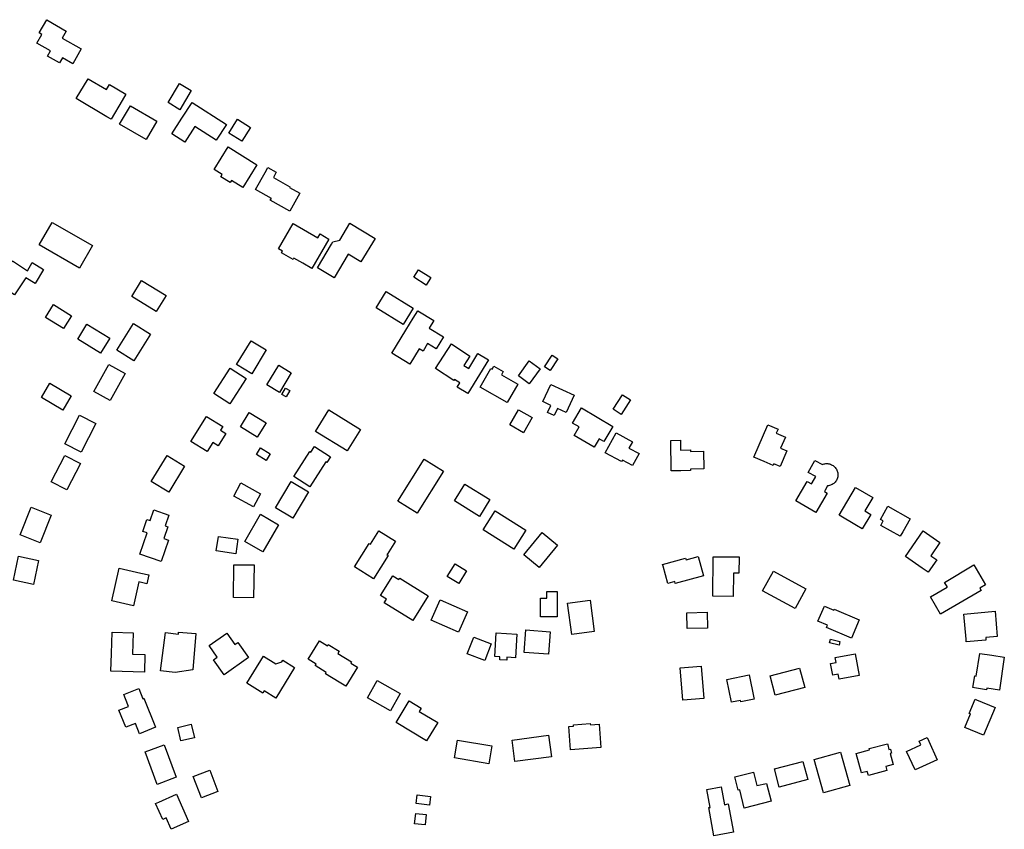
# Model space of a CAD drawing. Units: inches. Extents: x 487267 to 506357, y 6716112 to 6745026.
# Drawn here: x 492689 to 493139, y 6737864 to 6738234 of the extents above; entities that cross this region are included whole.
import ezdxf

# ---------------------------------------------------------------- set-up
doc = ezdxf.new("R2010")
doc.units = ezdxf.units.IN
doc.header["$MEASUREMENT"] = 0
doc.layers.add('DBO.Building_Footprint', color=10, linetype='Continuous')

msp = doc.modelspace()

# ---------------------------------------------------------------- linework, layer by layer
at = {"layer": 'DBO.Building_Footprint'}
for points in [[(492717.0633, 6738220.635), (492713.2343, 6738213.9229), (492708.4423, 6738216.6565), (492707.0824, 6738214.2727), (492701.588, 6738217.407), (492702.9478, 6738219.7909), (492696.8195, 6738223.2868), (492699.0763, 6738227.243), (492697.7617, 6738228.0218), (492701.32, 6738234.028), (492710.1989, 6738228.7678), (492708.3317, 6738225.616)], [(492717.0633, 6738220.635), (492713.2343, 6738213.9229), (492708.4423, 6738216.6565), (492707.0824, 6738214.2727), (492701.588, 6738217.407), (492702.9478, 6738219.7909), (492696.8195, 6738223.2868), (492699.0763, 6738227.243), (492697.7617, 6738228.0218), (492701.32, 6738234.028), (492710.1989, 6738228.7678), (492708.3317, 6738225.616)], [(492720.1455, 6738207.0245), (492728.5461, 6738202.0626), (492729.9597, 6738204.4559), (492737.4232, 6738199.9401), (492735.7022, 6738197.0264), (492730.6892, 6738188.5395), (492728.7632, 6738189.6771), (492714.7781, 6738197.9375)], [(492720.1455, 6738207.0245), (492728.5461, 6738202.0626), (492729.9597, 6738204.4559), (492737.4232, 6738199.9401), (492735.7022, 6738197.0264), (492730.6892, 6738188.5395), (492728.7632, 6738189.6771), (492714.7781, 6738197.9375)], [(492756.7253, 6738196.1344), (492761.9517, 6738204.8941), (492767.3721, 6738201.66), (492762.1458, 6738192.9003)], [(492756.7253, 6738196.1344), (492761.9517, 6738204.8941), (492767.3721, 6738201.66), (492762.1458, 6738192.9003)], [(492751.6462, 6738187.5955), (492746.7142, 6738179.2038), (492734.5772, 6738186.337), (492739.5091, 6738194.7287)], [(492751.6462, 6738187.5955), (492746.7142, 6738179.2038), (492734.5772, 6738186.337), (492739.5091, 6738194.7287)], [(492783.3876, 6738186.1495), (492778.7754, 6738178.9259), (492768.9877, 6738185.1753), (492764.4282, 6738178.0343), (492758.5275, 6738181.8019), (492763.087, 6738188.9429), (492767.6992, 6738196.1665)], [(492783.3876, 6738186.1495), (492778.7754, 6738178.9259), (492768.9877, 6738185.1753), (492764.4282, 6738178.0343), (492758.5275, 6738181.8019), (492763.087, 6738188.9429), (492767.6992, 6738196.1665)], [(492794.3781, 6738184.7733), (492790.3997, 6738178.4372), (492784.4728, 6738182.1587), (492788.4513, 6738188.4948)], [(492794.3781, 6738184.7733), (492790.3997, 6738178.4372), (492784.4728, 6738182.1587), (492788.4513, 6738188.4948)], [(492797.3104, 6738167.7305), (492790.9154, 6738157.3661), (492785.7769, 6738160.5366), (492785.1843, 6738159.5762), (492780.8632, 6738162.2423), (492781.4559, 6738163.2028), (492777.7422, 6738165.4942), (492784.1373, 6738175.8586)], [(492797.3104, 6738167.7305), (492790.9154, 6738157.3661), (492785.7769, 6738160.5366), (492785.1843, 6738159.5762), (492780.8632, 6738162.2423), (492781.4559, 6738163.2028), (492777.7422, 6738165.4942), (492784.1373, 6738175.8586)], [(492816.8934, 6738154.6638), (492812.3258, 6738146.4943), (492803.4427, 6738151.461), (492803.9466, 6738152.3622), (492796.6968, 6738156.4871), (492801.0508, 6738164.1398), (492802.3626, 6738166.4454), (492806.2058, 6738164.2588), (492804.8939, 6738161.9532), (492812.4027, 6738157.6809), (492812.1842, 6738157.2968)], [(492816.8934, 6738154.6638), (492812.3258, 6738146.4943), (492803.4427, 6738151.461), (492803.9466, 6738152.3622), (492796.6968, 6738156.4871), (492801.0508, 6738164.1398), (492802.3626, 6738166.4454), (492806.2058, 6738164.2588), (492804.8939, 6738161.9532), (492812.4027, 6738157.6809), (492812.1842, 6738157.2968)], [(492703.747, 6738141.3088), (492722.1619, 6738130.753), (492716.2972, 6738120.5218), (492697.8823, 6738131.0776)], [(492703.747, 6738141.3088), (492722.1619, 6738130.753), (492716.2972, 6738120.5218), (492697.8823, 6738131.0776)], [(492813.9203, 6738140.8333), (492825.1625, 6738134.2571), (492826.2244, 6738136.0724), (492830.2737, 6738133.7037), (492822.4394, 6738120.3107), (492818.3901, 6738122.6794), (492814.2758, 6738125.0861), (492813.8947, 6738124.4347), (492808.6423, 6738127.5072), (492809.0234, 6738128.1585), (492807.1479, 6738129.2556)], [(492813.9203, 6738140.8333), (492825.1625, 6738134.2571), (492826.2244, 6738136.0724), (492830.2737, 6738133.7037), (492822.4394, 6738120.3107), (492818.3901, 6738122.6794), (492814.2758, 6738125.0861), (492813.8947, 6738124.4347), (492808.6423, 6738127.5072), (492809.0234, 6738128.1585), (492807.1479, 6738129.2556)], [(492851.3669, 6738134.0607), (492844.8839, 6738123.2943), (492839.0689, 6738126.7958), (492832.5918, 6738116.039), (492825.0286, 6738120.5931), (492831.5058, 6738131.3499), (492832.1168, 6738132.5312), (492835.2399, 6738133.2982), (492839.8683, 6738140.9846)], [(492851.3669, 6738134.0607), (492844.8839, 6738123.2943), (492839.0689, 6738126.7958), (492832.5918, 6738116.039), (492825.0286, 6738120.5931), (492831.5058, 6738131.3499), (492832.1168, 6738132.5312), (492835.2399, 6738133.2982), (492839.8683, 6738140.9846)], [(492685.5734, 6738123.7505), (492692.4469, 6738119.27), (492694.6898, 6738122.9931), (492699.8275, 6738119.8981), (492695.9751, 6738113.503), (492691.7163, 6738116.0685), (492686.6185, 6738108.2479), (492678.7931, 6738113.3489)], [(492685.5734, 6738123.7505), (492692.4469, 6738119.27), (492694.6898, 6738122.9931), (492699.8275, 6738119.8981), (492695.9751, 6738113.503), (492691.7163, 6738116.0685), (492686.6185, 6738108.2479), (492678.7931, 6738113.3489)], [(492869.0128, 6738116.2912), (492871.2663, 6738119.7672), (492876.8964, 6738116.1173), (492874.643, 6738112.6412)], [(492869.0128, 6738116.2912), (492871.2663, 6738119.7672), (492876.8964, 6738116.1173), (492874.643, 6738112.6412)], [(492740.1944, 6738107.4958), (492744.665, 6738114.7793), (492755.8372, 6738107.9219), (492751.3666, 6738100.6384)], [(492740.1944, 6738107.4958), (492744.665, 6738114.7793), (492755.8372, 6738107.9219), (492751.3666, 6738100.6384)], [(492868.7699, 6738102.1564), (492864.143, 6738094.6994), (492851.8451, 6738102.33), (492856.4721, 6738109.787)], [(492868.7699, 6738102.1564), (492864.143, 6738094.6994), (492851.8451, 6738102.33), (492856.4721, 6738109.787)], [(492704.2964, 6738103.7948), (492712.5407, 6738098.7095), (492708.9393, 6738092.871), (492700.695, 6738097.9562)], [(492704.2964, 6738103.7948), (492712.5407, 6738098.7095), (492708.9393, 6738092.871), (492700.695, 6738097.9562)], [(492882.6779, 6738089.0983), (492879.3059, 6738083.5698), (492875.374, 6738085.968), (492873.2901, 6738082.5514), (492871.4901, 6738083.6493), (492867.1919, 6738076.6022), (492859.0184, 6738081.5875), (492863.3166, 6738088.6346), (492865.4005, 6738092.0512), (492868.7725, 6738097.5797), (492870.8388, 6738100.9675), (492878.1919, 6738096.4826), (492876.1255, 6738093.0948)], [(492882.6779, 6738089.0983), (492879.3059, 6738083.5698), (492875.374, 6738085.968), (492873.2901, 6738082.5514), (492871.4901, 6738083.6493), (492867.1919, 6738076.6022), (492859.0184, 6738081.5875), (492863.3166, 6738088.6346), (492865.4005, 6738092.0512), (492868.7725, 6738097.5797), (492870.8388, 6738100.9675), (492878.1919, 6738096.4826), (492876.1255, 6738093.0948)], [(492715.4602, 6738087.9731), (492719.6669, 6738094.8434), (492730.0802, 6738088.4674), (492725.8734, 6738081.597)], [(492715.4602, 6738087.9731), (492719.6669, 6738094.8434), (492730.0802, 6738088.4674), (492725.8734, 6738081.597)], [(492733.3466, 6738083.0035), (492740.8974, 6738095.1772), (492748.6993, 6738090.338), (492741.1485, 6738078.1643)], [(492733.3466, 6738083.0035), (492740.8974, 6738095.1772), (492748.6993, 6738090.338), (492741.1485, 6738078.1643)], [(492801.5536, 6738083.0669), (492794.983, 6738072.1807), (492788.0772, 6738076.3488), (492794.6478, 6738087.235)], [(492801.5536, 6738083.0669), (492794.983, 6738072.1807), (492788.0772, 6738076.3488), (492794.6478, 6738087.235)], [(492891.8677, 6738075.9479), (492894.1457, 6738074.5469), (492898.3942, 6738081.4552), (492903.1473, 6738078.5321), (492893.6867, 6738063.1487), (492888.9336, 6738066.0718), (492890.1473, 6738068.0454), (492887.6762, 6738069.565), (492887.3667, 6738069.0936), (492878.9351, 6738074.6304), (492886.2844, 6738085.8223), (492894.7161, 6738080.2855)], [(492891.8677, 6738075.9479), (492894.1457, 6738074.5469), (492898.3942, 6738081.4552), (492903.1473, 6738078.5321), (492893.6867, 6738063.1487), (492888.9336, 6738066.0718), (492890.1473, 6738068.0454), (492887.6762, 6738069.565), (492887.3667, 6738069.0936), (492878.9351, 6738074.6304), (492886.2844, 6738085.8223), (492894.7161, 6738080.2855)], [(492931.4246, 6738073.6748), (492928.8316, 6738075.3233), (492932.258, 6738080.7127), (492934.851, 6738079.0642)], [(492931.4246, 6738073.6748), (492928.8316, 6738075.3233), (492932.258, 6738080.7127), (492934.851, 6738079.0642)], [(492729.6577, 6738076.3864), (492737.089, 6738072.2735), (492730.3087, 6738060.0228), (492722.8774, 6738064.1358)], [(492729.6577, 6738076.3864), (492737.089, 6738072.2735), (492730.3087, 6738060.0228), (492722.8774, 6738064.1358)], [(492807.628, 6738063.6368), (492801.9034, 6738067.1023), (492807.3342, 6738076.0732), (492813.0588, 6738072.6076)], [(492807.628, 6738063.6368), (492801.9034, 6738067.1023), (492807.3342, 6738076.0732), (492813.0588, 6738072.6076)], [(492905.6709, 6738075.7159), (492909.9683, 6738073.2362), (492909.1054, 6738071.7409), (492916.5673, 6738067.4351), (492911.6904, 6738058.9836), (492899.342, 6738066.1091), (492904.2189, 6738074.5606), (492904.8081, 6738074.2206)], [(492905.6709, 6738075.7159), (492909.9683, 6738073.2362), (492909.1054, 6738071.7409), (492916.5673, 6738067.4351), (492911.6904, 6738058.9836), (492899.342, 6738066.1091), (492904.2189, 6738074.5606), (492904.8081, 6738074.2206)], [(492921.8308, 6738067.6185), (492916.8649, 6738071.2386), (492921.847, 6738078.0728), (492926.8129, 6738074.4527)], [(492921.8308, 6738067.6185), (492916.8649, 6738071.2386), (492921.847, 6738078.0728), (492926.8129, 6738074.4527)], [(492785.1399, 6738074.7112), (492792.4688, 6738069.961), (492784.9724, 6738058.3951), (492777.6435, 6738063.1453)], [(492785.1399, 6738074.7112), (492792.4688, 6738069.961), (492784.9724, 6738058.3951), (492777.6435, 6738063.1453)], [(492712.4559, 6738062.0542), (492708.5965, 6738055.5742), (492698.8819, 6738061.3601), (492702.7413, 6738067.8401)], [(492712.4559, 6738062.0542), (492708.5965, 6738055.5742), (492698.8819, 6738061.3601), (492702.7413, 6738067.8401)], [(492942.3477, 6738062.3777), (492938.666, 6738054.4882), (492934.7018, 6738056.3382), (492933.2007, 6738053.1215), (492930.1597, 6738054.5407), (492931.6608, 6738057.7573), (492928.0337, 6738059.45), (492931.7154, 6738067.3394)], [(492942.3477, 6738062.3777), (492938.666, 6738054.4882), (492934.7018, 6738056.3382), (492933.2007, 6738053.1215), (492930.1597, 6738054.5407), (492931.6608, 6738057.7573), (492928.0337, 6738059.45), (492931.7154, 6738067.3394)], [(492812.4152, 6738064.4815), (492810.7531, 6738061.6159), (492808.7417, 6738062.7825), (492810.4038, 6738065.6482)], [(492812.4152, 6738064.4815), (492810.7531, 6738061.6159), (492808.7417, 6738062.7825), (492810.4038, 6738065.6482)], [(492960.1177, 6738055.9896), (492964.4079, 6738062.5928), (492968.0892, 6738060.201), (492963.799, 6738053.5978)], [(492960.1177, 6738055.9896), (492964.4079, 6738062.5928), (492968.0892, 6738060.201), (492963.799, 6738053.5978)], [(492716.3121, 6738053.262), (492723.7361, 6738049.4402), (492717.0262, 6738036.4061), (492709.6023, 6738040.2279)], [(492716.3121, 6738053.262), (492723.7361, 6738049.4402), (492717.0262, 6738036.4061), (492709.6023, 6738040.2279)], [(492783.1309, 6738044.8253), (492779.6465, 6738039.2292), (492777.1756, 6738040.7677), (492774.6312, 6738036.6812), (492767.2099, 6738041.3021), (492774.279, 6738052.6555), (492781.7003, 6738048.0346), (492780.66, 6738046.3638)], [(492783.1309, 6738044.8253), (492779.6465, 6738039.2292), (492777.1756, 6738040.7677), (492774.6312, 6738036.6812), (492767.2099, 6738041.3021), (492774.279, 6738052.6555), (492781.7003, 6738048.0346), (492780.66, 6738046.3638)], [(492793.85, 6738054.5066), (492801.5606, 6738049.7232), (492797.5193, 6738043.2088), (492789.8087, 6738047.9922)], [(492793.85, 6738054.5066), (492801.5606, 6738049.7232), (492797.5193, 6738043.2088), (492789.8087, 6738047.9922)], [(492830.272, 6738055.697), (492844.6928, 6738046.7719), (492838.6021, 6738036.9308), (492824.1813, 6738045.8558)], [(492830.272, 6738055.697), (492844.6928, 6738046.7719), (492838.6021, 6738036.9308), (492824.1813, 6738045.8558)], [(492912.9992, 6738048.7804), (492916.991, 6738055.7566), (492923.1801, 6738052.2153), (492919.1883, 6738045.239)], [(492912.9992, 6738048.7804), (492916.991, 6738055.7566), (492923.1801, 6738052.2153), (492919.1883, 6738045.239)], [(492960.0804, 6738048.1553), (492955.955, 6738041.1766), (492953.7268, 6738042.4938), (492951.4463, 6738038.6361), (492942.3047, 6738044.0401), (492944.5852, 6738047.8978), (492941.6293, 6738049.6451), (492945.7548, 6738056.6238)], [(492960.0804, 6738048.1553), (492955.955, 6738041.1766), (492953.7268, 6738042.4938), (492951.4463, 6738038.6361), (492942.3047, 6738044.0401), (492944.5852, 6738047.8978), (492941.6293, 6738049.6451), (492945.7548, 6738056.6238)], [(493039.6196, 6738036.9277), (493036.5378, 6738029.8046), (493033.6328, 6738031.0614), (493033.3064, 6738030.307), (493029.159, 6738032.1014), (493024.4682, 6738034.1309), (493030.8477, 6738048.8761), (493035.5385, 6738046.8466), (493034.7443, 6738045.0109), (493038.8917, 6738043.2166), (493036.7146, 6738038.1845)], [(493039.6196, 6738036.9277), (493036.5378, 6738029.8046), (493033.6328, 6738031.0614), (493033.3064, 6738030.307), (493029.159, 6738032.1014), (493024.4682, 6738034.1309), (493030.8477, 6738048.8761), (493035.5385, 6738046.8466), (493034.7443, 6738045.0109), (493038.8917, 6738043.2166), (493036.7146, 6738038.1845)], [(492972.0257, 6738035.8055), (492969.0812, 6738030.2446), (492964.4373, 6738032.7038), (492964.0693, 6738032.0182), (492956.5845, 6738036.0363), (492961.4854, 6738045.1655), (492968.9702, 6738041.1473), (492967.4136, 6738038.2478)], [(492972.0257, 6738035.8055), (492969.0812, 6738030.2446), (492964.4373, 6738032.7038), (492964.0693, 6738032.0182), (492956.5845, 6738036.0363), (492961.4854, 6738045.1655), (492968.9702, 6738041.1473), (492967.4136, 6738038.2478)], [(492990.9182, 6738041.8129), (492990.9717, 6738037.3048), (492995.483, 6738037.3583), (492995.491, 6738036.6877), (493001.5235, 6738036.7592), (493001.6191, 6738028.6996), (492995.5865, 6738028.628), (492995.5949, 6738027.9198), (492991.0837, 6738027.8663), (492986.6576, 6738027.8138), (492986.4921, 6738041.7604)], [(492990.9182, 6738041.8129), (492990.9717, 6738037.3048), (492995.483, 6738037.3583), (492995.491, 6738036.6877), (493001.5235, 6738036.7592), (493001.6191, 6738028.6996), (492995.5865, 6738028.628), (492995.5949, 6738027.9198), (492991.0837, 6738027.8663), (492986.6576, 6738027.8138), (492986.4921, 6738041.7604)], [(492703.3537, 6738022.7766), (492709.6067, 6738034.8658), (492716.706, 6738031.1937), (492710.453, 6738019.1046)], [(492703.3537, 6738022.7766), (492709.6067, 6738034.8658), (492716.706, 6738031.1937), (492710.453, 6738019.1046)], [(492764.2752, 6738029.953), (492757.0604, 6738018.095), (492749.0713, 6738022.9559), (492756.2861, 6738034.8139)], [(492764.2752, 6738029.953), (492757.0604, 6738018.095), (492749.0713, 6738022.9559), (492756.2861, 6738034.8139)], [(492801.623, 6738032.5844), (492797.1318, 6738035.2615), (492798.9398, 6738038.2946), (492803.431, 6738035.6175)], [(492801.623, 6738032.5844), (492797.1318, 6738035.2615), (492798.9398, 6738038.2946), (492803.431, 6738035.6175)], [(492823.7219, 6738038.9295), (492830.9664, 6738034.2787), (492829.2881, 6738031.6644), (492828.8605, 6738031.9389), (492821.5601, 6738020.5671), (492814.2416, 6738025.2654), (492821.542, 6738036.6372), (492822.0436, 6738036.3152)], [(492823.7219, 6738038.9295), (492830.9664, 6738034.2787), (492829.2881, 6738031.6644), (492828.8605, 6738031.9389), (492821.5601, 6738020.5671), (492814.2416, 6738025.2654), (492821.542, 6738036.6372), (492822.0436, 6738036.3152)], [(492873.7844, 6738033.2085), (492882.5878, 6738027.7259), (492870.6374, 6738008.5372), (492861.834, 6738014.0198)], [(492873.7844, 6738033.2085), (492882.5878, 6738027.7259), (492870.6374, 6738008.5372), (492861.834, 6738014.0198)], [(493052.428, 6738032.6089), (493055.8178, 6738030.7247), (493056.1969, 6738030.866), (493056.5861, 6738030.9767), (493056.9828, 6738031.0564), (493057.3845, 6738031.1044), (493057.7888, 6738031.1204), (493058.2354, 6738031.1008), (493058.6785, 6738031.0422), (493059.1149, 6738030.9451), (493059.5411, 6738030.8102), (493059.9538, 6738030.6386), (493060.35, 6738030.4315), (493060.7265, 6738030.1906), (493061.0805, 6738029.9177), (493061.4093, 6738029.6148), (493061.7104, 6738029.2844), (493061.9814, 6738028.9289), (493062.2202, 6738028.551), (493062.4252, 6738028.1537), (493062.5946, 6738027.7401), (493062.7271, 6738027.3132), (493062.8218, 6738026.8763), (493062.878, 6738026.4328), (493062.8951, 6738025.9861), (493062.8732, 6738025.5397), (493062.8122, 6738025.0968), (493062.7128, 6738024.661), (493062.5757, 6738024.2355), (493062.4018, 6738023.8237), (493062.1926, 6738023.4287), (493061.9497, 6738023.0534), (493061.6749, 6738022.7009), (493061.3703, 6738022.3737), (493061.0382, 6738022.0744), (493060.6813, 6738021.8053), (493060.3022, 6738021.5684), (493059.9038, 6738021.3656), (493059.4892, 6738021.1985), (493059.0616, 6738021.0682), (493058.6243, 6738020.9758), (493058.1805, 6738020.922), (493057.0917, 6738018.9865), (493056.7542, 6738018.3865), (493058.0427, 6738017.6361), (493052.871, 6738008.7555), (493043.7246, 6738014.0819), (493048.8962, 6738022.9625), (493050.8486, 6738021.8255), (493051.1362, 6738022.3367), (493052.7472, 6738025.2005), (493049.3574, 6738027.0847)], [(493052.428, 6738032.6089), (493055.8178, 6738030.7247), (493056.1969, 6738030.866), (493056.5861, 6738030.9767), (493056.9828, 6738031.0564), (493057.3845, 6738031.1044), (493057.7888, 6738031.1204), (493058.2354, 6738031.1008), (493058.6785, 6738031.0422), (493059.1149, 6738030.9451), (493059.5411, 6738030.8102), (493059.9538, 6738030.6386), (493060.35, 6738030.4315), (493060.7265, 6738030.1906), (493061.0805, 6738029.9177), (493061.4093, 6738029.6148), (493061.7104, 6738029.2844), (493061.9814, 6738028.9289), (493062.2202, 6738028.551), (493062.4252, 6738028.1537), (493062.5946, 6738027.7401), (493062.7271, 6738027.3132), (493062.8218, 6738026.8763), (493062.878, 6738026.4328), (493062.8951, 6738025.9861), (493062.8732, 6738025.5397), (493062.8122, 6738025.0968), (493062.7128, 6738024.661), (493062.5757, 6738024.2355), (493062.4018, 6738023.8237), (493062.1926, 6738023.4287), (493061.9497, 6738023.0534), (493061.6749, 6738022.7009), (493061.3703, 6738022.3737), (493061.0382, 6738022.0744), (493060.6813, 6738021.8053), (493060.3022, 6738021.5684), (493059.9038, 6738021.3656), (493059.4892, 6738021.1985), (493059.0616, 6738021.0682), (493058.6243, 6738020.9758), (493058.1805, 6738020.922), (493057.0917, 6738018.9865), (493056.7542, 6738018.3865), (493058.0427, 6738017.6361), (493052.871, 6738008.7555), (493043.7246, 6738014.0819), (493048.8962, 6738022.9625), (493050.8486, 6738021.8255), (493051.1362, 6738022.3367), (493052.7472, 6738025.2005), (493049.3574, 6738027.0847)], [(492799.0447, 6738017.3789), (492795.7836, 6738011.3548), (492786.7563, 6738016.2418), (492790.0174, 6738022.2659)], [(492799.0447, 6738017.3789), (492795.7836, 6738011.3548), (492786.7563, 6738016.2418), (492790.0174, 6738022.2659)], [(492812.9953, 6738022.9047), (492820.9197, 6738018.1929), (492813.8105, 6738006.2366), (492805.8861, 6738010.9484)], [(492812.9953, 6738022.9047), (492820.9197, 6738018.1929), (492813.8105, 6738006.2366), (492805.8861, 6738010.9484)], [(492892.3764, 6738021.7863), (492903.8844, 6738014.6924), (492899.1496, 6738007.0115), (492887.6417, 6738014.1055)], [(492892.3764, 6738021.7863), (492903.8844, 6738014.6924), (492899.1496, 6738007.0115), (492887.6417, 6738014.1055)], [(493077.9324, 6738007.9357), (493074.0613, 6738001.314), (493071.4008, 6738002.8694), (493063.4763, 6738007.5021), (493070.9142, 6738020.2248), (493078.8386, 6738015.5921), (493075.2719, 6738009.4911)], [(493077.9324, 6738007.9357), (493074.0613, 6738001.314), (493071.4008, 6738002.8694), (493063.4763, 6738007.5021), (493070.9142, 6738020.2248), (493078.8386, 6738015.5921), (493075.2719, 6738009.4911)], [(492694.1455, 6738011.1986), (492703.337, 6738007.5095), (492698.2598, 6737994.8594), (492689.0683, 6737998.5485)], [(492694.1455, 6738011.1986), (492703.337, 6738007.5095), (492698.2598, 6737994.8594), (492689.0683, 6737998.5485)], [(492757.1283, 6738007.6056), (492755.4466, 6738002.7206), (492756.6864, 6738002.2938), (492754.8044, 6737996.8272), (492756.8831, 6737996.1116), (492753.5392, 6737986.3984), (492743.8944, 6737989.7188), (492747.2383, 6737999.4319), (492745.1747, 6738000.1423), (492747.0566, 6738005.6089), (492748.5212, 6738005.1047), (492750.2029, 6738009.9897)], [(492757.1283, 6738007.6056), (492755.4466, 6738002.7206), (492756.6864, 6738002.2938), (492754.8044, 6737996.8272), (492756.8831, 6737996.1116), (492753.5392, 6737986.3984), (492743.8944, 6737989.7188), (492747.2383, 6737999.4319), (492745.1747, 6738000.1423), (492747.0566, 6738005.6089), (492748.5212, 6738005.1047), (492750.2029, 6738009.9897)], [(492807.2555, 6738003.1706), (492800.0818, 6737990.796), (492791.8398, 6737995.574), (492799.0134, 6738007.9486)], [(492807.2555, 6738003.1706), (492800.0818, 6737990.796), (492791.8398, 6737995.574), (492799.0134, 6738007.9486)], [(492906.3093, 6738009.5465), (492920.2707, 6738000.6954), (492914.7269, 6737991.9507), (492900.7654, 6738000.8017)], [(492906.3093, 6738009.5465), (492920.2707, 6738000.6954), (492914.7269, 6737991.9507), (492900.7654, 6738000.8017)], [(493092.5768, 6737999.9232), (493091.4405, 6737997.8832), (493082.4894, 6738002.8691), (493083.6257, 6738004.9091), (493082.4002, 6738005.5917), (493085.7483, 6738011.6024), (493095.9249, 6738005.9338)], [(493092.5768, 6737999.9232), (493091.4405, 6737997.8832), (493082.4894, 6738002.8691), (493083.6257, 6738004.9091), (493082.4002, 6738005.5917), (493085.7483, 6738011.6024), (493095.9249, 6738005.9338)], [(492860.6318, 6737995.6723), (492856.8458, 6737989.5726), (492856.8065, 6737989.5093), (492857.3717, 6737989.1519), (492850.5806, 6737978.4121), (492841.912, 6737983.8935), (492848.7031, 6737994.6333), (492849.2735, 6737994.2726), (492853.0596, 6738000.3723)], [(492860.6318, 6737995.6723), (492856.8458, 6737989.5726), (492856.8065, 6737989.5093), (492857.3717, 6737989.1519), (492850.5806, 6737978.4121), (492841.912, 6737983.8935), (492848.7031, 6737994.6333), (492849.2735, 6737994.2726), (492853.0596, 6738000.3723)], [(492927.7078, 6737999.6485), (492934.7357, 6737993.9101), (492926.3583, 6737983.65), (492919.3303, 6737989.3884)], [(492927.7078, 6737999.6485), (492934.7357, 6737993.9101), (492926.3583, 6737983.65), (492919.3303, 6737989.3884)], [(493108.1401, 6737987.1653), (493104.1918, 6737981.4478), (493101.4718, 6737983.3261), (493093.7434, 6737988.6631), (493101.8077, 6738000.3409), (493109.5361, 6737995.004), (493105.4201, 6737989.0437)], [(493108.1401, 6737987.1653), (493104.1918, 6737981.4478), (493101.4718, 6737983.3261), (493093.7434, 6737988.6631), (493101.8077, 6738000.3409), (493109.5361, 6737995.004), (493105.4201, 6737989.0437)], [(492788.6937, 6737996.5349), (492787.73, 6737989.8888), (492778.7629, 6737991.189), (492779.7266, 6737997.8351)], [(492788.6937, 6737996.5349), (492787.73, 6737989.8888), (492778.7629, 6737991.189), (492779.7266, 6737997.8351)], [(492688.4212, 6737988.7935), (492697.5191, 6737986.9073), (492695.242, 6737975.9238), (492686.1441, 6737977.8099)], [(492688.4212, 6737988.7935), (492697.5191, 6737986.9073), (492695.242, 6737975.9238), (492686.1441, 6737977.8099)], [(492887.9141, 6737985.2364), (492893.1049, 6737982.0581), (492889.5721, 6737976.2883), (492884.3813, 6737979.4666)], [(492887.9141, 6737985.2364), (492893.1049, 6737982.0581), (492889.5721, 6737976.2883), (492884.3813, 6737979.4666)], [(492999.0769, 6737988.6204), (493001.4349, 6737979.8148), (492988.5988, 6737976.3775), (492988.3688, 6737977.2366), (492985.117, 6737976.3658), (492982.989, 6737984.3123), (492982.7983, 6737985.0244), (492993.3213, 6737987.8423), (492993.5119, 6737987.1302)], [(492999.0769, 6737988.6204), (493001.4349, 6737979.8148), (492988.5988, 6737976.3775), (492988.3688, 6737977.2366), (492985.117, 6737976.3658), (492982.989, 6737984.3123), (492982.7983, 6737985.0244), (492993.3213, 6737987.8423), (492993.5119, 6737987.1302)], [(493017.733, 6737988.4504), (493017.6692, 6737981.0783), (493015.1131, 6737981.1004), (493015.0205, 6737970.3888), (493005.7993, 6737970.4685), (493005.9556, 6737988.5522), (493015.1769, 6737988.4725)], [(493017.733, 6737988.4504), (493017.6692, 6737981.0783), (493015.1131, 6737981.1004), (493015.0205, 6737970.3888), (493005.7993, 6737970.4685), (493005.9556, 6737988.5522), (493015.1769, 6737988.4725)], [(492747.9397, 6737980.2725), (492747.002, 6737976.188), (492743.3764, 6737977.0204), (492740.8733, 6737966.1169), (492730.9631, 6737968.392), (492734.4039, 6737983.3799), (492744.3141, 6737981.1048)], [(492747.9397, 6737980.2725), (492747.002, 6737976.188), (492743.3764, 6737977.0204), (492740.8733, 6737966.1169), (492730.9631, 6737968.392), (492734.4039, 6737983.3799), (492744.3141, 6737981.1048)], [(492796.038, 6737984.7815), (492795.8565, 6737969.8271), (492786.6022, 6737969.9394), (492786.7837, 6737984.8938)], [(492796.038, 6737984.7815), (492795.8565, 6737969.8271), (492786.6022, 6737969.9394), (492786.7837, 6737984.8938)], [(493033.4304, 6737981.9725), (493048.2691, 6737973.8086), (493043.3331, 6737964.8369), (493028.4944, 6737973.0008)], [(493033.4304, 6737981.9725), (493048.2691, 6737973.8086), (493043.3331, 6737964.8369), (493028.4944, 6737973.0008)], [(493125.11, 6737984.8527), (493130.3791, 6737975.7062), (493127.8169, 6737974.2301), (493128.4594, 6737973.1199), (493109.7912, 6737962.3159), (493105.2262, 6737970.2038), (493112.9169, 6737974.6547), (493112.7825, 6737974.8848), (493111.6969, 6737976.7422)], [(493125.11, 6737984.8527), (493130.3791, 6737975.7062), (493127.8169, 6737974.2301), (493128.4594, 6737973.1199), (493109.7912, 6737962.3159), (493105.2262, 6737970.2038), (493112.9169, 6737974.6547), (493112.7825, 6737974.8848), (493111.6969, 6737976.7422)], [(492859.4711, 6737979.8913), (492862.2166, 6737978.1959), (492862.6092, 6737978.8317), (492875.68, 6737970.7603), (492868.6333, 6737959.3488), (492855.5624, 6737967.4202), (492856.6342, 6737969.1558), (492853.8887, 6737970.8512)], [(492859.4711, 6737979.8913), (492862.2166, 6737978.1959), (492862.6092, 6737978.8317), (492875.68, 6737970.7603), (492868.6333, 6737959.3488), (492855.5624, 6737967.4202), (492856.6342, 6737969.1558), (492853.8887, 6737970.8512)], [(492934.5928, 6737972.6722), (492934.589, 6737969.5728), (492934.5786, 6737961.0797), (492926.9887, 6737961.089), (492926.9991, 6737969.5821), (492929.9118, 6737969.5785), (492929.9156, 6737972.678)], [(492934.5928, 6737972.6722), (492934.589, 6737969.5728), (492934.5786, 6737961.0797), (492926.9887, 6737961.089), (492926.9991, 6737969.5821), (492929.9118, 6737969.5785), (492929.9156, 6737972.678)], [(492881.0933, 6737968.9087), (492893.6118, 6737963.357), (492889.4782, 6737954.0361), (492876.9597, 6737959.5878)], [(492881.0933, 6737968.9087), (492893.6118, 6737963.357), (492889.4782, 6737954.0361), (492876.9597, 6737959.5878)], [(492941.2943, 6737952.9877), (492939.3709, 6737967.2876), (492949.6111, 6737968.6649), (492951.5345, 6737954.3651)], [(492941.2943, 6737952.9877), (492939.3709, 6737967.2876), (492949.6111, 6737968.6649), (492951.5345, 6737954.3651)], [(493003.1536, 6737963.1654), (493003.3147, 6737955.9148), (492994.0219, 6737955.7083), (492993.8607, 6737962.9589)], [(493003.1536, 6737963.1654), (493003.3147, 6737955.9148), (492994.0219, 6737955.7083), (492993.8607, 6737962.9589)], [(493056.7093, 6737965.9849), (493061.0443, 6737964.1422), (493061.2517, 6737964.6301), (493072.6876, 6737959.7689), (493069.1182, 6737951.3721), (493057.6824, 6737956.2334), (493058.102, 6737957.2205), (493053.767, 6737959.0633)], [(493056.7093, 6737965.9849), (493061.0443, 6737964.1422), (493061.2517, 6737964.6301), (493072.6876, 6737959.7689), (493069.1182, 6737951.3721), (493057.6824, 6737956.2334), (493058.102, 6737957.2205), (493053.767, 6737959.0633)], [(493130.5525, 6737950.4701), (493121.603, 6737949.685), (493121.5001, 6737950.8582), (493120.4907, 6737962.3636), (493134.7611, 6737963.6156), (493135.7705, 6737952.1102), (493130.4496, 6737951.6434)], [(493130.5525, 6737950.4701), (493121.603, 6737949.685), (493121.5001, 6737950.8582), (493120.4907, 6737962.3636), (493134.7611, 6737963.6156), (493135.7705, 6737952.1102), (493130.4496, 6737951.6434)], [(492746.1779, 6737943.821), (492745.9194, 6737935.8092), (492730.574, 6737936.3042), (492730.8324, 6737944.3161), (492731.1464, 6737954.0486), (492740.7319, 6737953.7393), (492740.4179, 6737944.0068)], [(492746.1779, 6737943.821), (492745.9194, 6737935.8092), (492730.574, 6737936.3042), (492730.8324, 6737944.3161), (492731.1464, 6737954.0486), (492740.7319, 6737953.7393), (492740.4179, 6737944.0068)], [(492769.4083, 6737953.4916), (492768.0348, 6737936.8256), (492760.0532, 6737935.57), (492753.2888, 6737936.4255), (492755.5091, 6737953.9817), (492761.4991, 6737953.2241), (492761.5744, 6737954.1373)], [(492769.4083, 6737953.4916), (492768.0348, 6737936.8256), (492760.0532, 6737935.57), (492753.2888, 6737936.4255), (492755.5091, 6737953.9817), (492761.4991, 6737953.2241), (492761.5744, 6737954.1373)], [(492783.5747, 6737953.6833), (492787.3158, 6737948.3743), (492788.6975, 6737949.3479), (492793.5202, 6737942.5039), (492782.3179, 6737934.61), (492777.4952, 6737941.454), (492779.2273, 6737942.6746), (492775.4863, 6737947.9836)], [(492783.5747, 6737953.6833), (492787.3158, 6737948.3743), (492788.6975, 6737949.3479), (492793.5202, 6737942.5039), (492782.3179, 6737934.61), (492777.4952, 6737941.454), (492779.2273, 6737942.6746), (492775.4863, 6737947.9836)], [(492916.166, 6737953.1887), (492915.5641, 6737942.4102), (492911.6401, 6737942.6293), (492911.5623, 6737941.2364), (492908.3775, 6737941.4142), (492908.4553, 6737942.8071), (492906.0734, 6737942.9401), (492906.6752, 6737953.7186)], [(492916.166, 6737953.1887), (492915.5641, 6737942.4102), (492911.6401, 6737942.6293), (492911.5623, 6737941.2364), (492908.3775, 6737941.4142), (492908.4553, 6737942.8071), (492906.0734, 6737942.9401), (492906.6752, 6737953.7186)], [(492931.4463, 6737954.2636), (492930.6697, 6737943.9609), (492919.4826, 6737944.8042), (492920.2592, 6737955.1068)], [(492931.4463, 6737954.2636), (492930.6697, 6737943.9609), (492919.4826, 6737944.8042), (492920.2592, 6737955.1068)], [(492825.8918, 6737950.1261), (492829.5687, 6737947.8749), (492829.9473, 6737948.4933), (492834.9976, 6737945.4013), (492834.3355, 6737944.3198), (492840.5964, 6737940.4865), (492840.2528, 6737939.9253), (492843.3748, 6737938.0139), (492838.0597, 6737929.3325), (492834.9377, 6737931.2439), (492828.6767, 6737935.0772), (492829.0536, 6737935.6929), (492824.0033, 6737938.7849), (492824.4309, 6737939.4832), (492820.754, 6737941.7344)], [(492825.8918, 6737950.1261), (492829.5687, 6737947.8749), (492829.9473, 6737948.4933), (492834.9976, 6737945.4013), (492834.3355, 6737944.3198), (492840.5964, 6737940.4865), (492840.2528, 6737939.9253), (492843.3748, 6737938.0139), (492838.0597, 6737929.3325), (492834.9377, 6737931.2439), (492828.6767, 6737935.0772), (492829.0536, 6737935.6929), (492824.0033, 6737938.7849), (492824.4309, 6737939.4832), (492820.754, 6737941.7344)], [(492904.4574, 6737948.7022), (492901.4557, 6737941.0708), (492893.46, 6737944.2157), (492896.4617, 6737951.8472)], [(492904.4574, 6737948.7022), (492901.4557, 6737941.0708), (492893.46, 6737944.2157), (492896.4617, 6737951.8472)], [(493059.4585, 6737950.9273), (493063.8232, 6737949.8844), (493063.4101, 6737948.1558), (493059.0454, 6737949.1987)], [(493059.4585, 6737950.9273), (493063.8232, 6737949.8844), (493063.4101, 6737948.1558), (493059.0454, 6737949.1987)], [(492800.398, 6737943.0787), (492805.9326, 6737939.6785), (492808.8033, 6737940.566), (492809.2325, 6737941.2646), (492814.5608, 6737937.9911), (492805.9397, 6737923.9583), (492800.6114, 6737927.2318), (492800.0108, 6737926.2541), (492792.7879, 6737930.6915)], [(492800.398, 6737943.0787), (492805.9326, 6737939.6785), (492808.8033, 6737940.566), (492809.2325, 6737941.2646), (492814.5608, 6737937.9911), (492805.9397, 6737923.9583), (492800.6114, 6737927.2318), (492800.0108, 6737926.2541), (492792.7879, 6737930.6915)], [(493070.8552, 6737944.2189), (493072.6947, 6737934.2613), (493063.4607, 6737932.5554), (493063.0197, 6737934.9427), (493060.5362, 6737934.4839), (493059.5633, 6737939.7502), (493062.0467, 6737940.209), (493061.6211, 6737942.513)], [(493070.8552, 6737944.2189), (493072.6947, 6737934.2613), (493063.4607, 6737932.5554), (493063.0197, 6737934.9427), (493060.5362, 6737934.4839), (493059.5633, 6737939.7502), (493062.0467, 6737940.209), (493061.6211, 6737942.513)], [(493138.9694, 6737942.638), (493136.7292, 6737927.6246), (493131.0088, 6737928.4782), (493130.9048, 6737927.7814), (493125.3709, 6737928.6071), (493124.6502, 6737928.7146), (493125.4541, 6737934.1023), (493126.1748, 6737933.9947), (493127.7151, 6737944.3172), (493133.249, 6737943.4915)], [(493138.9694, 6737942.638), (493136.7292, 6737927.6246), (493131.0088, 6737928.4782), (493130.9048, 6737927.7814), (493125.3709, 6737928.6071), (493124.6502, 6737928.7146), (493125.4541, 6737934.1023), (493126.1748, 6737933.9947), (493127.7151, 6737944.3172), (493133.249, 6737943.4915)], [(493000.4727, 6737938.5752), (493001.6575, 6737923.7113), (492991.9951, 6737922.9411), (492990.8102, 6737937.805)], [(493000.4727, 6737938.5752), (493001.6575, 6737923.7113), (492991.9951, 6737922.9411), (492990.8102, 6737937.805)], [(493034.2707, 6737925.2215), (493031.9369, 6737934.1669), (493045.4057, 6737937.6809), (493047.7395, 6737928.7355)], [(493034.2707, 6737925.2215), (493031.9369, 6737934.1669), (493045.4057, 6737937.6809), (493047.7395, 6737928.7355)], [(492847.8637, 6737924.1374), (492852.3057, 6737932.0218), (492862.9007, 6737926.0528), (492858.4587, 6737918.1684)], [(492847.8637, 6737924.1374), (492852.3057, 6737932.0218), (492862.9007, 6737926.0528), (492858.4587, 6737918.1684)], [(493024.6082, 6737923.4601), (493018.5959, 6737922.2089), (493018.4553, 6737922.8843), (493014.3228, 6737922.0243), (493012.1466, 6737932.4815), (493022.2913, 6737934.5927), (493024.4676, 6737924.1355)], [(493024.6082, 6737923.4601), (493018.5959, 6737922.2089), (493018.4553, 6737922.8843), (493014.3228, 6737922.0243), (493012.1466, 6737932.4815), (493022.2913, 6737934.5927), (493024.4676, 6737924.1355)], [(492743.3063, 6737928.2922), (492745.1742, 6737923.6579), (492745.7226, 6737923.8789), (492751.0612, 6737910.6337), (492743.6807, 6737907.6589), (492741.7965, 6737912.3336), (492737.4546, 6737910.5836), (492734.302, 6737918.4051), (492738.644, 6737920.1552), (492738.3421, 6737920.9041), (492736.4742, 6737925.5384)], [(492743.3063, 6737928.2922), (492745.1742, 6737923.6579), (492745.7226, 6737923.8789), (492751.0612, 6737910.6337), (492743.6807, 6737907.6589), (492741.7965, 6737912.3336), (492737.4546, 6737910.5836), (492734.302, 6737918.4051), (492738.644, 6737920.1552), (492738.3421, 6737920.9041), (492736.4742, 6737925.5384)], [(492879.9723, 6737912.8141), (492874.9123, 6737904.3704), (492860.986, 6737912.716), (492866.046, 6737921.1597), (492866.9327, 6737922.6394), (492872.4223, 6737919.3497), (492871.5355, 6737917.87)], [(492879.9723, 6737912.8141), (492874.9123, 6737904.3704), (492860.986, 6737912.716), (492866.046, 6737921.1597), (492866.9327, 6737922.6394), (492872.4223, 6737919.3497), (492871.5355, 6737917.87)], [(493134.7638, 6737919.6665), (493129.4974, 6737906.97), (493120.9894, 6737910.499), (493123.5517, 6737916.6763), (493122.9553, 6737916.9237), (493125.6595, 6737923.443), (493126.2559, 6737923.1956)], [(493134.7638, 6737919.6665), (493129.4974, 6737906.97), (493120.9894, 6737910.499), (493123.5517, 6737916.6763), (493122.9553, 6737916.9237), (493125.6595, 6737923.443), (493126.2559, 6737923.1956)], [(492762.5639, 6737904.3915), (492761.1265, 6737910.5007), (492767.3349, 6737911.9615), (492768.7723, 6737905.8523)], [(492762.5639, 6737904.3915), (492761.1265, 6737910.5007), (492767.3349, 6737911.9615), (492768.7723, 6737905.8523)], [(492949.7311, 6737912.2814), (492949.7727, 6737911.7191), (492953.7198, 6737912.0109), (492954.5061, 6737901.3749), (492940.7281, 6737900.3563), (492939.9418, 6737910.9923), (492942.0217, 6737911.1461), (492941.9801, 6737911.7083)], [(492949.7311, 6737912.2814), (492949.7727, 6737911.7191), (492953.7198, 6737912.0109), (492954.5061, 6737901.3749), (492940.7281, 6737900.3563), (492939.9418, 6737910.9923), (492942.0217, 6737911.1461), (492941.9801, 6737911.7083)], [(492904.6951, 6737902.0636), (492903.3324, 6737893.9383), (492887.6041, 6737896.576), (492888.9668, 6737904.7013)], [(492904.6951, 6737902.0636), (492903.3324, 6737893.9383), (492887.6041, 6737896.576), (492888.9668, 6737904.7013)], [(492931.9656, 6737897.1604), (492915.2633, 6737894.9405), (492913.9572, 6737904.7666), (492930.6596, 6737906.9865)], [(492931.9656, 6737897.1604), (492915.2633, 6737894.9405), (492913.9572, 6737904.7666), (492930.6596, 6737906.9865)], [(493108.356, 6737895.7813), (493098.1531, 6737891.1532), (493094.325, 6737899.5924), (493100.8889, 6737902.5698), (493100.124, 6737904.2562), (493103.763, 6737905.9069), (493104.5279, 6737904.2205)], [(493108.356, 6737895.7813), (493098.1531, 6737891.1532), (493094.325, 6737899.5924), (493100.8889, 6737902.5698), (493100.124, 6737904.2562), (493103.763, 6737905.9069), (493104.5279, 6737904.2205)], [(492760.4647, 6737887.725), (492751.8057, 6737884.5056), (492746.2714, 6737899.391), (492754.9304, 6737902.6104)], [(492760.4647, 6737887.725), (492751.8057, 6737884.5056), (492746.2714, 6737899.391), (492754.9304, 6737902.6104)], [(493085.6823, 6737902.5471), (493086.2398, 6737900.4816), (493086.9035, 6737900.6608), (493087.4053, 6737898.8018), (493086.7415, 6737898.6227), (493088.0944, 6737893.61), (493084.7894, 6737892.718), (493085.2982, 6737890.8328), (493076.8292, 6737888.5471), (493076.3204, 6737890.4323), (493073.7421, 6737889.7364), (493071.33, 6737898.6734), (493077.374, 6737900.3047), (493077.2259, 6737900.8535), (493085.5342, 6737903.096)], [(493085.6823, 6737902.5471), (493086.2398, 6737900.4816), (493086.9035, 6737900.6608), (493087.4053, 6737898.8018), (493086.7415, 6737898.6227), (493088.0944, 6737893.61), (493084.7894, 6737892.718), (493085.2982, 6737890.8328), (493076.8292, 6737888.5471), (493076.3204, 6737890.4323), (493073.7421, 6737889.7364), (493071.33, 6737898.6734), (493077.374, 6737900.3047), (493077.2259, 6737900.8535), (493085.5342, 6737903.096)], [(493052.0747, 6737895.88), (493064.1254, 6737899.1971), (493068.3068, 6737884.0065), (493056.2561, 6737880.6894)], [(493052.0747, 6737895.88), (493064.1254, 6737899.1971), (493068.3068, 6737884.0065), (493056.2561, 6737880.6894)], [(492771.972, 6737878.4192), (492768.2824, 6737888.0884), (492775.8174, 6737890.9636), (492779.507, 6737881.2944)], [(492771.972, 6737878.4192), (492768.2824, 6737888.0884), (492775.8174, 6737890.9636), (492779.507, 6737881.2944)], [(493033.8609, 6737891.5691), (493046.9356, 6737895.0257), (493049.1234, 6737886.75), (493036.0487, 6737883.2934)], [(493033.8609, 6737891.5691), (493046.9356, 6737895.0257), (493049.1234, 6737886.75), (493036.0487, 6737883.2934)], [(493024.3847, 6737890.0761), (493025.8874, 6737884.0151), (493030.2489, 6737884.9669), (493032.4288, 6737876.8148), (493020.1073, 6737873.7057), (493018.0341, 6737882.068), (493017.35, 6737881.8984), (493015.8473, 6737887.9594)], [(493024.3847, 6737890.0761), (493025.8874, 6737884.0151), (493030.2489, 6737884.9669), (493032.4288, 6737876.8148), (493020.1073, 6737873.7057), (493018.0341, 6737882.068), (493017.35, 6737881.8984), (493015.8473, 6737887.9594)], [(493009.5593, 6737883.329), (493011.0832, 6737875.223), (493012.7578, 6737875.5378), (493015.1721, 6737862.6957), (493006.2717, 6737861.0225), (493003.8574, 6737873.8645), (493004.5024, 6737873.9858), (493002.9784, 6737882.0918)], [(493009.5593, 6737883.329), (493011.0832, 6737875.223), (493012.7578, 6737875.5378), (493015.1721, 6737862.6957), (493006.2717, 6737861.0225), (493003.8574, 6737873.8645), (493004.5024, 6737873.9858), (493002.9784, 6737882.0918)], [(492760.5215, 6737880.0095), (492766.1188, 6737867.5511), (492758.1679, 6737863.9789), (492755.8298, 6737869.1829), (492754.2987, 6737868.495), (492751.0395, 6737875.7494), (492752.5706, 6737876.4373)], [(492760.5215, 6737880.0095), (492766.1188, 6737867.5511), (492758.1679, 6737863.9789), (492755.8298, 6737869.1829), (492754.2987, 6737868.495), (492751.0395, 6737875.7494), (492752.5706, 6737876.4373)], [(492876.1862, 6737875), (492870.0888, 6737875.7545), (492870.5766, 6737879.6964), (492876.674, 6737878.9418)], [(492876.1862, 6737875), (492870.0888, 6737875.7545), (492870.5766, 6737879.6964), (492876.674, 6737878.9418)], [(492874.2294, 6737865.9985), (492869.4418, 6737866.487), (492869.9244, 6737871.2167), (492874.712, 6737870.7282)], [(492874.2294, 6737865.9985), (492869.4418, 6737866.487), (492869.9244, 6737871.2167), (492874.712, 6737870.7282)]]:
    msp.add_lwpolyline(points, close=True, dxfattribs=at)

doc.saveas('drawing.dxf')
